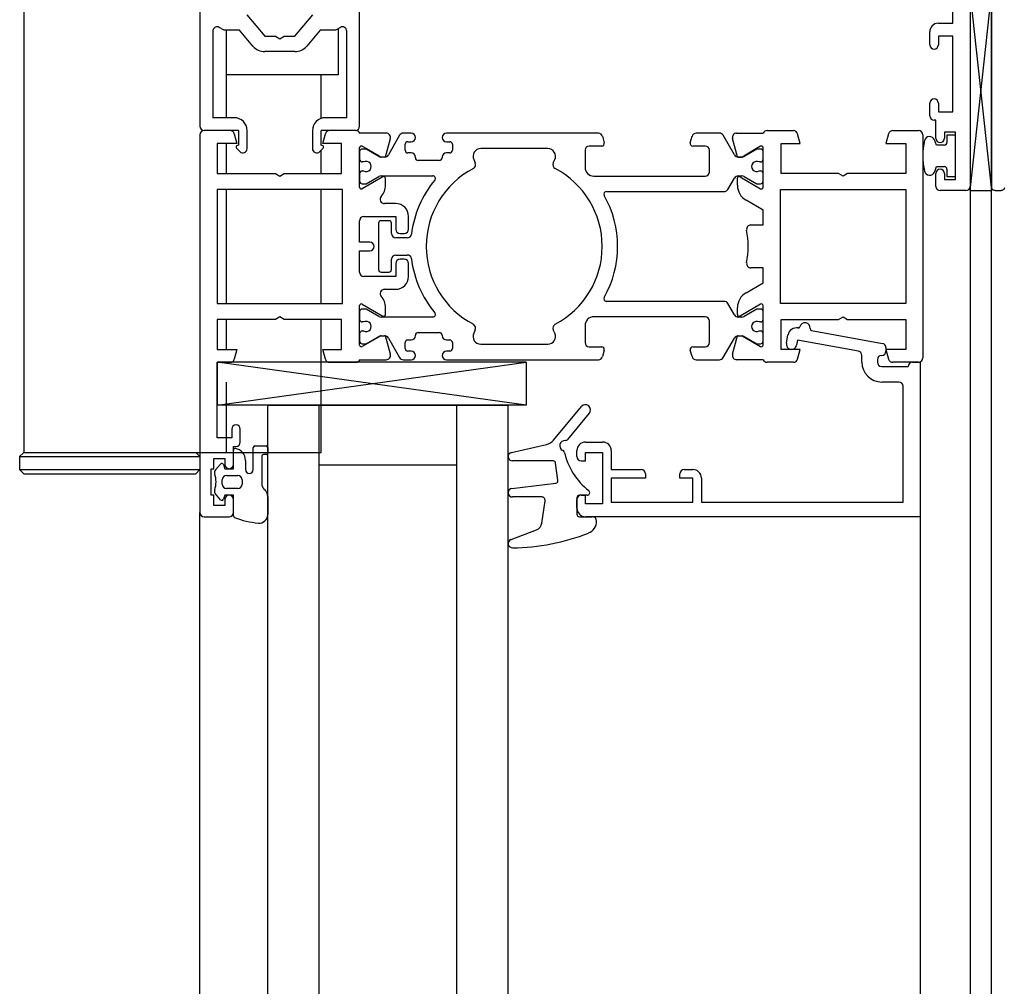
# Model space of a CAD drawing. Units: millimetres. Extents: x 329 to 1562, y 256 to 1321.
# Drawn here: x 330 to 444, y 1083 to 1196 of the extents above; entities that cross this region are included whole.
import ezdxf

# ---------------------------------------------------------------- set-up
doc = ezdxf.new("R2010")
doc.units = ezdxf.units.MM
doc.linetypes.add('SLD-Solid', pattern=[0])
doc.layers.add('CenBlock', color=6, linetype='Continuous')
doc.layers.add('Nana', color=4, linetype='Continuous')

# ---------------------------------------------------------------- blocks, each defined once
blk = doc.blocks.new('A$C3f909bae')
at = {"layer": 'CenBlock'}
for p, q in [((90, 358.81), (90, 272.71)), ((88.49, 272.62), (88.54, 272.53)), ((88.54, 272.53), (88.59, 272.46)), ((88.59, 272.46), (88.65, 272.39)), ((88.65, 272.39), (88.73, 272.35)), ((88.73, 272.35), (88.81, 272.32)), ((88.81, 272.32), (88.9, 272.31)), ((89.6, 272.31), (88.9, 272.31)), ((89.6, 272.31), (89.69, 272.32)), ((89.69, 272.32), (89.77, 272.35)), ((89.77, 272.35), (89.85, 272.39)), ((89.85, 272.39), (89.91, 272.46)), ((89.91, 272.46), (89.96, 272.53)), ((89.99, 272.62), (89.96, 272.53)), ((90, 272.71), (89.99, 272.62))]:
    blk.add_line(p, q, dxfattribs=at)
at = {"layer": 'CenBlock', "linetype": 'SLD-Solid', "lineweight": 25}
blk.add_line((90, 0), (90, 272.31), dxfattribs=at)

msp = doc.modelspace()

# ---------------------------------------------------------------- linework, layer by layer
for p, q in [((330.18, 1204.15), (330.18, 1145.65)), ((350.68, 1203.65), (350.68, 1183.65)), ((369.28, 1183.65), (369.28, 1203.65)), ((440.38, 1199.15), (442.88, 1176.15)), ((440.38, 1176.15), (442.88, 1199.12)), ((440.38, 1198.65), (440.38, 1176.65)), ((356.13, 1196.65), (358.23, 1194.15)), ((361.74, 1194.15), (363.83, 1196.65)), ((438.38, 1195.65), (438.38, 1197.15)), ((353.5, 1194.85), (352.93, 1195.18)), ((367.03, 1195.18), (366.47, 1194.85)), ((366.78, 1195.03), (366.78, 1189.65)), ((436.68, 1195.65), (438.38, 1195.65)), ((352.18, 1194.74), (352.18, 1184.65)), ((355.29, 1194.85), (353.5, 1194.85)), ((353.78, 1184.65), (353.78, 1194.85)), ((356.85, 1192.99), (355.29, 1194.85)), ((358.23, 1194.15), (359.46, 1194.15)), ((359.46, 1194.15), (359.98, 1193.85)), ((359.98, 1193.85), (360.5, 1194.15)), ((360.5, 1194.15), (361.74, 1194.15)), ((364.67, 1194.85), (363.11, 1192.99)), ((366.47, 1194.85), (364.67, 1194.85)), ((367.78, 1184.65), (367.78, 1194.74)), ((435.68, 1193.15), (435.68, 1194.65)), ((438.38, 1194.15), (436.68, 1194.15)), ((436.68, 1194.15), (436.68, 1193.15)), ((438.38, 1185.35), (438.38, 1194.15)), ((361.74, 1192.35), (358.23, 1192.35)), ((366.78, 1189.65), (353.78, 1189.65)), ((364.78, 1184.56), (364.78, 1189.65)), ((435.68, 1184.85), (435.68, 1186.35)), ((436.68, 1186.35), (436.68, 1185.35)), ((354.68, 1184.65), (352.18, 1184.65)), ((367.78, 1184.65), (365.28, 1184.65)), ((436.68, 1185.35), (438.38, 1185.35)), ((436.38, 1184.35), (436.18, 1184.35)), ((436.38, 1182.25), (436.38, 1184.35)), ((350.68, 1182.65), (350.68, 1138.65)), ((354.2, 1183.15), (351.18, 1183.15)), ((355.18, 1183.15), (351.18, 1183.15)), ((354.68, 1182.78), (354.98, 1181.65)), ((355.18, 1183.15), (355.18, 1181.45)), ((356.18, 1181.05), (356.18, 1183.15)), ((363.78, 1183.15), (363.78, 1181.05)), ((364.78, 1181.45), (364.78, 1183.15)), ((368.78, 1183.15), (364.78, 1183.15)), ((364.98, 1181.65), (365.29, 1182.78)), ((368.83, 1183.15), (365.77, 1183.15)), ((372.37, 1182.85), (369.28, 1182.85)), ((373.94, 1182.6), (372.63, 1180.32)), ((375.28, 1182.85), (374.37, 1182.85)), ((397.09, 1182.85), (379.38, 1182.85)), ((397.57, 1182.48), (397.77, 1181.73)), ((407.79, 1181.73), (408, 1182.48)), ((411.19, 1182.85), (408.48, 1182.85)), ((412.94, 1180.32), (411.63, 1182.6)), ((413.19, 1182.85), (416.28, 1182.85)), ((416.74, 1183.15), (419.8, 1183.15)), ((420.58, 1181.65), (420.28, 1182.78)), ((430.89, 1182.78), (430.58, 1181.65)), ((431.37, 1183.15), (434.38, 1183.15)), ((434.88, 1182.65), (434.88, 1156.65)), ((438.68, 1182.95), (437.38, 1182.95)), ((437.38, 1182.95), (437.38, 1182.25)), ((438.68, 1182.6), (437.68, 1182.6)), ((437.68, 1182.6), (437.68, 1181.75)), ((438.68, 1177.45), (438.68, 1182.95)), ((438.68, 1177.8), (438.68, 1182.6)), ((352.68, 1181.65), (352.68, 1178.15)), ((354.98, 1181.65), (352.68, 1181.65)), ((353.78, 1178.15), (353.78, 1181.65)), ((355.18, 1181.45), (355.05, 1181.43)), ((364.92, 1181.43), (364.78, 1181.45)), ((367.18, 1181.65), (364.98, 1181.65)), ((367.18, 1178.15), (367.18, 1181.65)), ((369.58, 1181.32), (370.06, 1181.05)), ((372.28, 1180.08), (372.86, 1182.22)), ((374.58, 1180.85), (374.58, 1181.55)), ((374.88, 1181.85), (375.28, 1181.85)), ((379.38, 1181.85), (379.78, 1181.85)), ((380.08, 1181.55), (380.08, 1180.85)), ((397.48, 1181.35), (396.03, 1181.35)), ((409.53, 1181.35), (408.08, 1181.35)), ((413.28, 1180.08), (412.71, 1182.22)), ((415.98, 1181.32), (415.51, 1181.05)), ((418.38, 1181.65), (420.58, 1181.65)), ((418.38, 1178.15), (418.38, 1181.65)), ((430.58, 1181.65), (432.88, 1181.65)), ((432.88, 1181.65), (432.88, 1178.15)), ((436.48, 1181.45), (436.22, 1182.08)), ((437.38, 1181.45), (436.48, 1181.45)), ((354.94, 1181.09), (355.33, 1180.7)), ((364.64, 1180.7), (365.03, 1181.09)), ((364.78, 1178.15), (364.78, 1180.85)), ((369.28, 1176.55), (369.28, 1181.15)), ((369.28, 1180.7), (369.28, 1179.8)), ((370.03, 1181), (369.58, 1181)), ((371.52, 1180.14), (370.03, 1181)), ((370.06, 1181.05), (371.55, 1180.19)), ((371.55, 1180.19), (371.74, 1180.07)), ((372.19, 1180.07), (371.77, 1180.07)), ((372.19, 1180.07), (371.77, 1180.07)), ((375.28, 1180.55), (374.88, 1180.55)), ((379.78, 1180.55), (379.38, 1180.55)), ((391.19, 1181.05), (383.38, 1181.05)), ((395.53, 1180.85), (395.53, 1178.85)), ((410.03, 1178.35), (410.03, 1180.85)), ((413.28, 1180.08), (413.28, 1180.08)), ((413.37, 1180.07), (413.8, 1180.07)), ((413.8, 1180.07), (413.37, 1180.07)), ((415.51, 1181.05), (413.82, 1180.07)), ((413.82, 1180.07), (413.82, 1180.07)), ((415.53, 1181), (414.05, 1180.14)), ((415.98, 1181), (415.53, 1181)), ((416.28, 1176.55), (416.28, 1181.15)), ((416.28, 1179.8), (416.28, 1180.7)), ((369.74, 1179.5), (369.58, 1179.5)), ((375.78, 1179.97), (375.78, 1180.05)), ((378.58, 1179.67), (376.08, 1179.67)), ((378.88, 1180.05), (378.88, 1179.97)), ((382.56, 1179.77), (382.75, 1179.38)), ((391.82, 1179.38), (392, 1179.77)), ((415.98, 1179.5), (415.82, 1179.5)), ((436.26, 1178.4), (436.48, 1178.95)), ((436.48, 1178.95), (437.38, 1178.95)), ((352.68, 1178.15), (359.46, 1178.15)), ((359.46, 1178.15), (359.98, 1177.85)), ((359.98, 1177.85), (360.5, 1178.15)), ((360.5, 1178.15), (367.18, 1178.15)), ((369.28, 1178.15), (369.28, 1177.25)), ((369.58, 1178.45), (369.74, 1178.45)), ((370.03, 1176.95), (371.52, 1177.81)), ((371.77, 1177.87), (377.81, 1177.87)), ((396.54, 1177.85), (409.53, 1177.85)), ((413.37, 1177.87), (413.8, 1177.87)), ((414.05, 1177.81), (415.53, 1176.95)), ((415.82, 1178.45), (415.98, 1178.45)), ((416.28, 1177.25), (416.28, 1178.15)), ((425.06, 1178.15), (418.38, 1178.15)), ((425.58, 1177.85), (425.06, 1178.15)), ((426.1, 1178.15), (425.58, 1177.85)), ((432.88, 1178.15), (426.1, 1178.15)), ((436.22, 1178.32), (436.26, 1178.4)), ((436.38, 1176.65), (436.38, 1178.15)), ((437.38, 1178.15), (437.38, 1177.45)), ((437.68, 1178.65), (437.68, 1177.8)), ((437.68, 1177.8), (438.68, 1177.8)), ((371.98, 1177.76), (369.58, 1176.38)), ((369.58, 1176.95), (370.03, 1176.95)), ((372.28, 1176.78), (372.28, 1177.59)), ((412.17, 1176.3), (412.94, 1177.62)), ((413.28, 1176.78), (413.28, 1177.59)), ((413.58, 1177.76), (415.98, 1176.38)), ((415.53, 1176.95), (415.98, 1176.95)), ((437.38, 1177.45), (438.68, 1177.45)), ((352.68, 1176.3), (352.68, 1163)), ((367.28, 1176.3), (352.68, 1176.3)), ((353.78, 1163), (353.78, 1176.3)), ((364.78, 1163), (364.78, 1176.3)), ((367.28, 1163), (367.28, 1176.3)), ((398.02, 1176.05), (411.74, 1176.05)), ((418.28, 1176.3), (432.88, 1176.3)), ((418.28, 1163), (418.28, 1176.3)), ((432.88, 1176.3), (432.88, 1163)), ((439.88, 1176.15), (436.88, 1176.15)), ((373.48, 1174.65), (372.18, 1174.65)), ((416.28, 1173.89), (414.28, 1175.05)), ((416.28, 1172.15), (416.28, 1173.89)), ((369.28, 1170.15), (369.28, 1172.65)), ((369.78, 1173.15), (373.48, 1173.15)), ((371.48, 1172.35), (371.48, 1166.95)), ((372.68, 1172.65), (371.78, 1172.65)), ((372.98, 1171.15), (372.98, 1172.35)), ((373.48, 1173.15), (373.48, 1171.65)), ((374.98, 1171.65), (374.98, 1173.15)), ((414.85, 1172.15), (416.28, 1172.15)), ((373.98, 1171.15), (374.48, 1171.15)), ((370.48, 1170.15), (369.28, 1170.15)), ((374.82, 1170.65), (373.48, 1170.65)), ((369.28, 1166.65), (369.28, 1169.15)), ((369.28, 1169.15), (370.48, 1169.15)), ((373.48, 1168.65), (374.82, 1168.65)), ((372.98, 1166.95), (372.98, 1168.15)), ((373.48, 1167.65), (373.48, 1166.15)), ((374.48, 1168.15), (373.98, 1168.15)), ((374.98, 1166.15), (374.98, 1167.65)), ((371.78, 1166.65), (372.68, 1166.65)), ((416.28, 1167.15), (414.85, 1167.15)), ((416.28, 1165.41), (416.28, 1167.15)), ((373.48, 1166.15), (369.78, 1166.15)), ((414.28, 1164.25), (416.28, 1165.41)), ((372.18, 1164.65), (373.48, 1164.65)), ((352.68, 1163), (367.28, 1163)), ((369.58, 1162.92), (371.98, 1161.54)), ((411.74, 1163.25), (398.02, 1163.25)), ((412.94, 1161.67), (412.17, 1163)), ((415.98, 1162.92), (413.58, 1161.54)), ((432.88, 1163), (418.28, 1163)), ((369.28, 1158.15), (369.28, 1162.75)), ((369.28, 1162.05), (369.28, 1161.15)), ((370.03, 1162.35), (369.58, 1162.35)), ((371.52, 1161.49), (370.03, 1162.35)), ((372.28, 1161.71), (372.28, 1162.52)), ((413.28, 1161.71), (413.28, 1162.52)), ((415.53, 1162.35), (414.05, 1161.49)), ((415.98, 1162.35), (415.53, 1162.35)), ((416.28, 1158.15), (416.28, 1162.75)), ((416.28, 1161.15), (416.28, 1162.05)), ((352.68, 1161.15), (352.68, 1157.65)), ((359.46, 1161.15), (352.68, 1161.15)), ((353.78, 1157.65), (353.78, 1161.15)), ((359.98, 1161.45), (359.46, 1161.15)), ((360.5, 1161.15), (359.98, 1161.45)), ((367.18, 1161.15), (360.5, 1161.15)), ((364.78, 1145.65), (364.78, 1161.15)), ((367.18, 1157.65), (367.18, 1161.15)), ((369.74, 1160.85), (369.58, 1160.85)), ((377.81, 1161.42), (371.77, 1161.42)), ((402.78, 1161.45), (396.54, 1161.45)), ((409.53, 1161.45), (402.78, 1161.45)), ((410.03, 1158.45), (410.03, 1160.95)), ((413.8, 1161.42), (413.37, 1161.42)), ((415.98, 1160.85), (415.82, 1160.85)), ((418.38, 1161.15), (425.06, 1161.15)), ((418.38, 1157.65), (418.38, 1161.15)), ((425.06, 1161.15), (425.58, 1161.45)), ((425.58, 1161.45), (426.1, 1161.15)), ((426.1, 1161.15), (432.88, 1161.15)), ((432.88, 1161.15), (432.88, 1157.65)), ((369.28, 1159.5), (369.28, 1158.6)), ((369.58, 1159.8), (369.74, 1159.8)), ((376.08, 1159.62), (378.58, 1159.62)), ((382.75, 1159.92), (382.56, 1159.53)), ((392, 1159.53), (391.82, 1159.92)), ((395.53, 1160.44), (395.53, 1158.45)), ((415.82, 1159.8), (415.98, 1159.8)), ((416.28, 1158.6), (416.28, 1159.5)), ((421.91, 1159.86), (430.17, 1158.35)), ((371.55, 1159.11), (369.58, 1157.98)), ((369.58, 1158.3), (370.03, 1158.3)), ((370.03, 1158.3), (371.52, 1159.16)), ((371.74, 1159.22), (371.55, 1159.11)), ((371.74, 1159.22), (371.74, 1159.22)), ((371.77, 1159.22), (372.19, 1159.22)), ((371.77, 1159.22), (372.19, 1159.22)), ((372.86, 1157.08), (372.28, 1159.22)), ((372.63, 1158.97), (373.94, 1156.7)), ((374.58, 1157.75), (374.58, 1158.45)), ((374.88, 1158.75), (375.28, 1158.75)), ((375.78, 1159.25), (375.78, 1159.32)), ((378.88, 1159.32), (378.88, 1159.25)), ((379.38, 1158.75), (379.78, 1158.75)), ((380.08, 1158.45), (380.08, 1157.75)), ((411.63, 1156.7), (412.94, 1158.97)), ((412.71, 1157.08), (413.28, 1159.22)), ((413.37, 1159.22), (413.8, 1159.22)), ((413.37, 1159.22), (413.8, 1159.22)), ((413.82, 1159.22), (415.51, 1158.25)), ((414.05, 1159.16), (415.53, 1158.3)), ((415.53, 1158.3), (415.98, 1158.3)), ((418.99, 1158.36), (419.17, 1159.34)), ((420.28, 1158.73), (420.17, 1158.14)), ((427.37, 1157.44), (420.28, 1158.73)), ((352.68, 1157.65), (354.98, 1157.65)), ((354.98, 1157.65), (354.68, 1156.52)), ((364.98, 1157.65), (367.18, 1157.65)), ((365.29, 1156.52), (364.98, 1157.65)), ((375.28, 1157.45), (374.88, 1157.45)), ((379.78, 1157.45), (379.38, 1157.45)), ((383.38, 1158.25), (391.19, 1158.25)), ((396.03, 1157.95), (397.48, 1157.95)), ((397.77, 1157.57), (397.57, 1156.82)), ((408, 1156.82), (407.79, 1157.57)), ((408.08, 1157.95), (409.53, 1157.95)), ((415.51, 1158.25), (415.98, 1157.98)), ((420.58, 1157.65), (418.38, 1157.65)), ((420.28, 1156.52), (420.58, 1157.65)), ((430.58, 1157.86), (430.58, 1157.45)), ((430.58, 1157.65), (430.89, 1156.52)), ((432.88, 1157.65), (430.58, 1157.65)), ((352.68, 1147.35), (352.68, 1156.15)), ((352.68, 1156.15), (354.2, 1156.15)), ((388.68, 1151.15), (352.68, 1156.15)), ((352.68, 1151.15), (388.68, 1156.15)), ((388.68, 1156.15), (352.68, 1156.15)), ((352.68, 1156.15), (352.68, 1151.15)), ((365.77, 1156.15), (368.83, 1156.15)), ((369.28, 1156.45), (372.37, 1156.45)), ((374.37, 1156.45), (375.28, 1156.45)), ((379.38, 1156.45), (397.09, 1156.45)), ((388.68, 1156.15), (388.68, 1151.15)), ((408.48, 1156.45), (411.19, 1156.45)), ((416.28, 1156.45), (413.19, 1156.45)), ((419.8, 1156.15), (416.74, 1156.15)), ((427.78, 1156.15), (427.78, 1156.95)), ((429.58, 1156.45), (429.58, 1156.15)), ((434.38, 1156.15), (431.37, 1156.15)), ((433.68, 1156.15), (434.58, 1156.15)), ((434.58, 1156.15), (434.58, 1138.15)), ((430.08, 1155.65), (433.18, 1155.65)), ((353.78, 1145.65), (353.78, 1153.85)), ((432.08, 1153.85), (430.08, 1153.85)), ((432.58, 1139.85), (432.58, 1153.35)), ((388.68, 1151.15), (352.68, 1151.15)), ((358.58, 1151.15), (386.58, 1151.15)), ((358.58, 921.15), (358.58, 1151.15)), ((364.58, 921.15), (364.58, 1151.15)), ((380.58, 921.15), (380.58, 1151.15)), ((386.58, 921.15), (386.58, 1151.15)), ((391.86, 1147.08), (395.11, 1150.98)), ((396.03, 1150.21), (393.47, 1147.14)), ((354.38, 1148.35), (354.38, 1147.35)), ((355.38, 1146.85), (355.38, 1148.35)), ((354.38, 1147.35), (352.68, 1147.35)), ((395.58, 1146.85), (397.58, 1146.85)), ((354.58, 1144.25), (354.58, 1146.35)), ((354.58, 1146.35), (354.88, 1146.35)), ((354.58, 1143.75), (354.58, 1145.9)), ((356.88, 1143.65), (356.88, 1146.2)), ((357.08, 1146.4), (358.38, 1146.4)), ((358.58, 1146.2), (358.58, 1145.6)), ((386.97, 1145.64), (391.05, 1146.58)), ((394.58, 1145.15), (394.58, 1145.85)), ((398.58, 1145.85), (398.58, 1143.65)), ((330.18, 1145.65), (329.68, 1145.15)), ((329.68, 1145.15), (329.68, 1143.65)), ((329.68, 1145.15), (350.68, 1145.15)), ((330.18, 1145.65), (364.78, 1145.65)), ((350.68, 1145.15), (350.18, 1145.65)), ((352.28, 1143.75), (352.28, 1144.95)), ((352.28, 1144.95), (353.58, 1144.95)), ((353.58, 1144.95), (353.58, 1144.25)), ((355.98, 1144.72), (355.98, 1143.65)), ((357.88, 1145.2), (357.88, 1142.03)), ((358.38, 1145.4), (358.08, 1145.4)), ((391.81, 1144.65), (387.08, 1144.65)), ((395.08, 1144.65), (395.58, 1144.65)), ((395.58, 1145.65), (397.58, 1145.65)), ((395.58, 1144.65), (395.58, 1145.65)), ((397.58, 1145.65), (397.58, 1139.65)), ((330.18, 1143.15), (329.68, 1143.65)), ((329.68, 1143.65), (350.68, 1143.65)), ((350.18, 1143.15), (350.68, 1143.65)), ((351.98, 1140.65), (351.98, 1143.75)), ((351.98, 1143.75), (352.28, 1143.75)), ((352.5, 1143.6), (353.07, 1144.28)), ((353.41, 1144.22), (353.58, 1143.75)), ((353.58, 1143.75), (354.58, 1143.75)), ((380.58, 1144.15), (364.58, 1144.15)), ((392.38, 1142.41), (392.1, 1144.39)), ((398.58, 1143.65), (402.08, 1143.65)), ((407.08, 1143.65), (408.08, 1143.65)), ((330.18, 1143.15), (350.18, 1143.15)), ((353.28, 1141.95), (353.28, 1142.45)), ((353.78, 1142.95), (355.08, 1142.95)), ((355.58, 1142.45), (355.58, 1141.95)), ((402.58, 1142.65), (398.58, 1142.65)), ((398.58, 1142.65), (398.58, 1139.85)), ((402.58, 1143.15), (402.58, 1142.65)), ((406.58, 1142.65), (406.58, 1143.15)), ((408.08, 1142.65), (406.58, 1142.65)), ((408.08, 1139.85), (408.08, 1142.65)), ((409.08, 1142.65), (409.08, 1139.85)), ((355.08, 1141.45), (353.78, 1141.45)), ((358.18, 1141.32), (358.29, 1141.21)), ((387.02, 1141.45), (392.12, 1142.07)), ((352.28, 1140.65), (351.98, 1140.65)), ((352.28, 1139.45), (352.28, 1140.65)), ((353.07, 1140.12), (352.5, 1140.8)), ((353.58, 1140.65), (353.41, 1140.18)), ((354.58, 1140.65), (353.58, 1140.65)), ((353.58, 1140.15), (353.58, 1139.45)), ((354.58, 1138.24), (354.58, 1140.65)), ((354.58, 1138.65), (354.58, 1140.15)), ((358.58, 1140.5), (358.58, 1138.4)), ((390.48, 1140.45), (387.08, 1140.45)), ((390.51, 1137.41), (390.87, 1139.99)), ((394.58, 1140.35), (394.58, 1138.45)), ((394.58, 1139.15), (394.58, 1140.15)), ((395.78, 1140.65), (394.88, 1140.65)), ((395.08, 1140.65), (395.58, 1140.65)), ((395.58, 1139.65), (395.58, 1140.65)), ((353.58, 1139.45), (352.28, 1139.45)), ((397.58, 1139.65), (395.58, 1139.65)), ((398.58, 1139.85), (408.08, 1139.85)), ((409.08, 1139.85), (432.58, 1139.85)), ((351.18, 1138.15), (354.08, 1138.15)), ((394.88, 1138.15), (396.38, 1138.15)), ((434.58, 1138.15), (395.58, 1138.15)), ((386.91, 1135.48), (389.88, 1136.61))]:
    msp.add_line(p, q)
msp.add_lwpolyline([(440.38, 1176.15), (442.88, 1176.15), (442.88, 1199.15), (440.38, 1199.15)], close=True)
for centre, radius, start, end in [((352.68, 1194.74), 0.5, 60, 180), ((367.28, 1194.74), 0.5, 0, 120), ((436.68, 1194.65), 1, 90, 180), ((358.23, 1194.15), 1.8, 220, 270), ((361.74, 1194.15), 1.8, 270, 320), ((436.18, 1193.15), 0.5, 180, 0), ((436.18, 1186.35), 0.5, 0, 180), ((354.68, 1183.15), 1.5, 0, 90), ((365.28, 1183.15), 1.5, 90, 180), ((436.18, 1184.85), 0.5, 180, 270), ((351.18, 1183.65), 0.5, 180, 270), ((368.78, 1183.65), 0.5, 270, 0), ((351.18, 1182.65), 0.5, 90, 180), ((354.2, 1182.65), 0.5, 15, 90), ((365.77, 1182.65), 0.5, 90, 165), ((368.83, 1182.65), 0.5, 23.5782, 90), ((372.37, 1182.35), 0.5, 345, 90), ((374.37, 1182.35), 0.5, 90, 150), ((375.28, 1182.35), 0.5, 270, 90), ((379.38, 1182.35), 0.5, 90, 270), ((397.09, 1182.35), 0.5, 15, 90), ((408.48, 1182.35), 0.5, 90, 165), ((411.19, 1182.35), 0.5, 30, 90), ((413.19, 1182.35), 0.5, 90, 195), ((416.74, 1182.65), 0.5, 90, 156.4218), ((419.8, 1182.65), 0.5, 15, 90), ((431.37, 1182.65), 0.5, 90, 165), ((434.38, 1182.65), 0.5, 0, 90), ((435.67, 1181.85), 0.6, 22.3896, 167.1163), ((355.08, 1181.23), 0.2, 100, 225), ((364.88, 1181.23), 0.2, 315, 80), ((369.48, 1181.15), 0.2, 60, 180), ((374.88, 1181.55), 0.3, 90, 180), ((379.78, 1181.55), 0.3, 0, 90), ((396.03, 1180.85), 0.5, 90, 180), ((397.48, 1181.65), 0.3, 270, 15), ((408.08, 1181.65), 0.3, 165, 270), ((409.53, 1180.85), 0.5, 0, 90), ((416.08, 1181.15), 0.2, 0, 120), ((442.88, 1180.2), 8, 167.1163, 192.8837), ((436.88, 1182.25), 0.5, 180, 0), ((437.38, 1181.75), 0.3, 270, 0), ((355.68, 1181.05), 0.5, 225, 0), ((364.28, 1181.05), 0.5, 180, 315), ((369.58, 1180.7), 0.3, 90, 180), ((371.77, 1180.57), 0.5, 240, 270), ((371.77, 1180.57), 0.5, 267.1026, 270), ((372.19, 1180.57), 0.5, 270, 330), ((372.19, 1180.57), 0.5, 270, 280.1659), ((374.88, 1180.85), 0.3, 180, 270), ((375.28, 1180.05), 0.5, 0, 90), ((379.38, 1180.05), 0.5, 90, 180), ((379.78, 1180.85), 0.3, 270, 0), ((383.38, 1180.15), 0.9, 90, 205), ((391.19, 1180.15), 0.9, 335, 90), ((413.37, 1180.57), 0.5, 210, 270), ((413.37, 1180.57), 0.5, 259.8341, 270), ((413.8, 1180.57), 0.5, 270, 300), ((413.8, 1180.57), 0.5, 270, 272.8974), ((415.98, 1180.7), 0.3, 0, 90), ((369.58, 1179.8), 0.3, 180, 270), ((370.03, 1178.97), 0.6, 241.045, 118.955), ((376.08, 1179.97), 0.3, 180, 270), ((378.58, 1179.97), 0.3, 270, 0), ((382.29, 1179.17), 0.5, 297.6659, 25), ((392.28, 1179.17), 0.5, 155, 242.3341), ((415.53, 1178.97), 0.6, 61.045, 298.955), ((415.98, 1179.8), 0.3, 270, 0), ((437.38, 1178.65), 0.3, 0, 90), ((369.58, 1178.15), 0.3, 90, 180), ((371.77, 1177.37), 0.5, 90, 120), ((372.08, 1177.59), 0.2, 0, 120), ((387.28, 1169.65), 10.25, 117.6659, 242.3341), ((377.81, 1177.57), 0.3, 320.0813, 90), ((387.28, 1169.65), 10.25, 297.6659, 62.3341), ((396.53, 1178.85), 1, 180, 224.8616), ((387.28, 1169.65), 12.05, 44.828, 44.8616), ((396.54, 1178.85), 1, 224.828, 270), ((409.53, 1178.35), 0.5, 270, 0), ((413.37, 1177.37), 0.5, 90, 150), ((413.48, 1177.59), 0.2, 60, 180), ((413.8, 1177.37), 0.5, 60, 90), ((415.98, 1178.15), 0.3, 0, 90), ((435.67, 1178.55), 0.6, 192.8837, 337.6104), ((436.88, 1178.15), 0.5, 0, 180), ((369.58, 1177.25), 0.3, 180, 270), ((370.28, 1176.78), 2, 319.279, 0), ((387.28, 1169.65), 12.05, 140.0813, 173.1355), ((415.28, 1176.78), 2, 180, 240), ((415.98, 1177.25), 0.3, 270, 0), ((436.88, 1176.65), 0.5, 180, 270), ((439.88, 1176.65), 0.5, 270, 0), ((369.48, 1176.55), 0.2, 180, 300), ((372.18, 1175.15), 0.5, 139.279, 270), ((398.02, 1175.75), 0.3, 90, 209.599), ((387.28, 1169.65), 12.05, 330.401, 29.599), ((411.74, 1176.55), 0.5, 270, 330), ((416.08, 1176.55), 0.2, 240, 0), ((373.48, 1173.15), 1.5, 0, 90), ((369.78, 1172.65), 0.5, 90, 180), ((371.78, 1172.35), 0.3, 90, 180), ((372.68, 1172.35), 0.3, 0, 90), ((414.85, 1171.65), 0.5, 90, 190.7222), ((373.48, 1171.15), 0.5, 180, 270), ((373.98, 1171.65), 0.5, 180, 270), ((374.48, 1171.65), 0.5, 270, 0), ((374.82, 1171.15), 0.5, 270, 353.1355), ((404.28, 1169.65), 10.25, 349.2778, 10.7222), ((370.48, 1169.65), 0.5, 270, 90), ((373.48, 1168.15), 0.5, 90, 180), ((374.82, 1168.15), 0.5, 6.8645, 90), ((373.98, 1167.65), 0.5, 90, 180), ((374.48, 1167.65), 0.5, 0, 90), ((387.28, 1169.65), 12.05, 186.8645, 219.9187), ((414.85, 1167.65), 0.5, 169.2778, 270), ((369.78, 1166.65), 0.5, 180, 270), ((371.78, 1166.95), 0.3, 180, 270), ((372.68, 1166.95), 0.3, 270, 0), ((373.48, 1166.15), 1.5, 270, 0), ((372.18, 1164.15), 0.5, 90, 220.721), ((415.28, 1162.52), 2, 120, 180), ((369.48, 1162.75), 0.2, 60, 180), ((370.28, 1162.52), 2, 0, 40.721), ((398.02, 1163.55), 0.3, 150.401, 270), ((411.74, 1162.75), 0.5, 30, 90), ((416.08, 1162.75), 0.2, 0, 120), ((369.58, 1162.05), 0.3, 90, 180), ((372.08, 1161.71), 0.2, 240, 0), ((377.81, 1161.72), 0.3, 270, 39.9187), ((413.48, 1161.71), 0.2, 180, 300), ((415.98, 1162.05), 0.3, 0, 90), ((369.58, 1161.15), 0.3, 180, 270), ((370.03, 1160.32), 0.6, 241.045, 118.955), ((371.77, 1161.92), 0.5, 240, 270), ((382.29, 1160.13), 0.5, 335, 62.3341), ((392.28, 1160.13), 0.5, 117.6659, 205), ((396.53, 1160.44), 1, 135.1384, 180), ((387.28, 1169.65), 12.05, 315.1384, 315.172), ((396.54, 1160.45), 1, 90, 135.172), ((409.53, 1160.95), 0.5, 0, 90), ((413.37, 1161.92), 0.5, 210, 270), ((413.8, 1161.92), 0.5, 270, 300), ((415.53, 1160.32), 0.6, 61.045, 298.955), ((415.98, 1161.15), 0.3, 270, 0), ((421.15, 1160.15), 0.6, 353.2357, 166.0691), ((369.58, 1159.5), 0.3, 90, 180), ((376.08, 1159.32), 0.3, 90, 180), ((378.58, 1159.32), 0.3, 0, 90), ((383.38, 1159.15), 0.9, 155, 270), ((391.19, 1159.15), 0.9, 270, 25), ((415.98, 1159.5), 0.3, 0, 90), ((420.16, 1159.16), 1, 79.5777, 169.6523), ((420.37, 1160.34), 0.2, 259.5777, 346.0691), ((421.94, 1160.06), 0.2, 173.2357, 259.6523), ((369.58, 1158.6), 0.3, 180, 270), ((371.77, 1158.72), 0.5, 90, 120), ((371.77, 1158.72), 0.5, 90, 92.8974), ((372.19, 1158.72), 0.5, 30, 90), ((372.19, 1158.72), 0.5, 79.8341, 90), ((374.88, 1158.45), 0.3, 90, 180), ((375.28, 1159.25), 0.5, 270, 0), ((379.38, 1159.25), 0.5, 180, 270), ((379.78, 1158.45), 0.3, 0, 90), ((396.03, 1158.45), 0.5, 180, 270), ((409.53, 1158.45), 0.5, 270, 0), ((413.37, 1158.72), 0.5, 90, 150), ((413.37, 1158.72), 0.5, 90, 100.1659), ((413.8, 1158.72), 0.5, 87.1026, 90), ((413.8, 1158.72), 0.5, 60, 90), ((415.98, 1158.6), 0.3, 270, 0), ((419.58, 1158.25), 0.6, 169.6523, 349.6523), ((430.08, 1157.86), 0.5, 0, 79.6523), ((369.48, 1158.15), 0.2, 180, 300), ((374.88, 1157.75), 0.3, 180, 270), ((375.28, 1156.95), 0.5, 270, 90), ((379.38, 1156.95), 0.5, 90, 270), ((379.78, 1157.75), 0.3, 270, 0), ((397.48, 1157.65), 0.3, 345, 90), ((408.08, 1157.65), 0.3, 90, 195), ((416.08, 1158.15), 0.2, 240, 0), ((427.28, 1156.95), 0.5, 0, 79.6523), ((430.08, 1157.45), 0.5, 270, 0), ((354.2, 1156.65), 0.5, 270, 345), ((365.77, 1156.65), 0.5, 195, 270), ((368.83, 1156.65), 0.5, 270, 336.4218), ((372.37, 1156.95), 0.5, 270, 15), ((374.37, 1156.95), 0.5, 210, 270), ((397.09, 1156.95), 0.5, 270, 345), ((408.48, 1156.95), 0.5, 195, 270), ((411.19, 1156.95), 0.5, 270, 330), ((413.19, 1156.95), 0.5, 165, 270), ((416.74, 1156.65), 0.5, 203.5782, 270), ((419.8, 1156.65), 0.5, 270, 345), ((430.08, 1156.15), 2.3, 180, 270), ((430.08, 1156.45), 0.5, 90, 180), ((430.08, 1156.15), 0.5, 180, 270), ((431.37, 1156.65), 0.5, 195, 270), ((433.68, 1155.65), 0.5, 90, 180), ((434.38, 1156.65), 0.5, 270, 0), ((432.08, 1153.35), 0.5, 0, 90), ((395.57, 1150.6), 0.6, 320.22, 140.22), ((354.88, 1148.35), 0.5, 0, 180), ((354.88, 1146.85), 0.5, 270, 0), ((390.71, 1148.04), 1.5, 283, 320.22), ((393.18, 1146.43), 0.6, 86.1774, 246.4218), ((393.24, 1147.33), 0.3, 266.1774, 320.22), ((395.58, 1145.85), 1, 90, 180), ((397.58, 1145.85), 1, 0, 90), ((354.78, 1145.9), 0.2, 80.4059, 180), ((354.58, 1144.72), 1.4, 0, 80.4059), ((357.08, 1146.2), 0.2, 90, 180), ((358.38, 1146.2), 0.2, 0, 90), ((392.82, 1145.61), 0.3, 13.0126, 66.4218), ((400.91, 1147.48), 8, 193.0126, 231.8521), ((358.08, 1145.2), 0.2, 90, 180), ((358.38, 1145.6), 0.2, 270, 0), ((387.08, 1145.15), 0.5, 103, 270), ((391.81, 1144.35), 0.3, 8, 90), ((395.08, 1145.15), 0.5, 180, 270), ((352.88, 1143.28), 0.5, 140, 197.9079), ((353.23, 1144.15), 0.2, 20, 140), ((354.08, 1144.25), 0.5, 180, 0), ((356.43, 1143.65), 0.45, 180, 0), ((402.08, 1143.15), 0.5, 0, 90), ((407.08, 1143.15), 0.5, 90, 180), ((408.08, 1142.65), 1, 0, 90), ((349.55, 1142.2), 3, 342.0921, 17.9079), ((353.78, 1142.45), 0.5, 90, 180), ((355.08, 1142.45), 0.5, 0, 90), ((392.08, 1142.37), 0.3, 277, 8), ((352.88, 1141.12), 0.5, 162.0921, 220), ((353.78, 1141.95), 0.5, 180, 270), ((355.08, 1141.95), 0.5, 270, 0), ((358.88, 1142.03), 1, 180, 225), ((357.58, 1140.5), 1, 0, 45), ((387.08, 1140.95), 0.5, 97, 270), ((395.78, 1140.95), 0.3, 270, 51.8521), ((353.23, 1140.25), 0.2, 220, 340), ((354.08, 1140.15), 0.5, 0, 180), ((390.48, 1140.05), 0.4, 352, 90), ((395.08, 1140.15), 0.5, 90, 180), ((394.88, 1140.35), 0.3, 90, 180), ((395.58, 1139.15), 1, 180, 270), ((351.18, 1138.65), 0.5, 180, 270), ((354.08, 1138.65), 0.5, 270, 0), ((354.78, 1138.24), 0.2, 180, 249.4846), ((358.58, 1148.39), 11.04, 249.4846, 264.2854), ((357.58, 1138.4), 1, 264.2854, 0), ((394.88, 1138.45), 0.3, 180, 270), ((395.38, 1137.65), 1.5, 291.4986, 0), ((396.38, 1137.65), 0.5, 0, 90), ((389.52, 1137.55), 1, 290.8481, 352), ((387.08, 1135.02), 0.5, 110.8481, 270.7302), ((386.77, 1159.51), 25, 270.7302, 291.4986)]:
    msp.add_arc(centre, radius, start, end)
at = {"layer": 'Nana'}
for p, q in [((440.38, 1176.15), (440.38, 347.53)), ((350.68, 406.03), (350.68, 1138.65)), ((434.58, 1138.15), (434.58, 406.53))]:
    msp.add_line(p, q, dxfattribs=at)

# ---------------------------------------------------------------- block references
at = {"layer": 'CenBlock', "xscale": -1}
msp.add_blockref('A$C3f909bae', (532.88, 903.84), dxfattribs=at)

doc.saveas('drawing.dxf')
